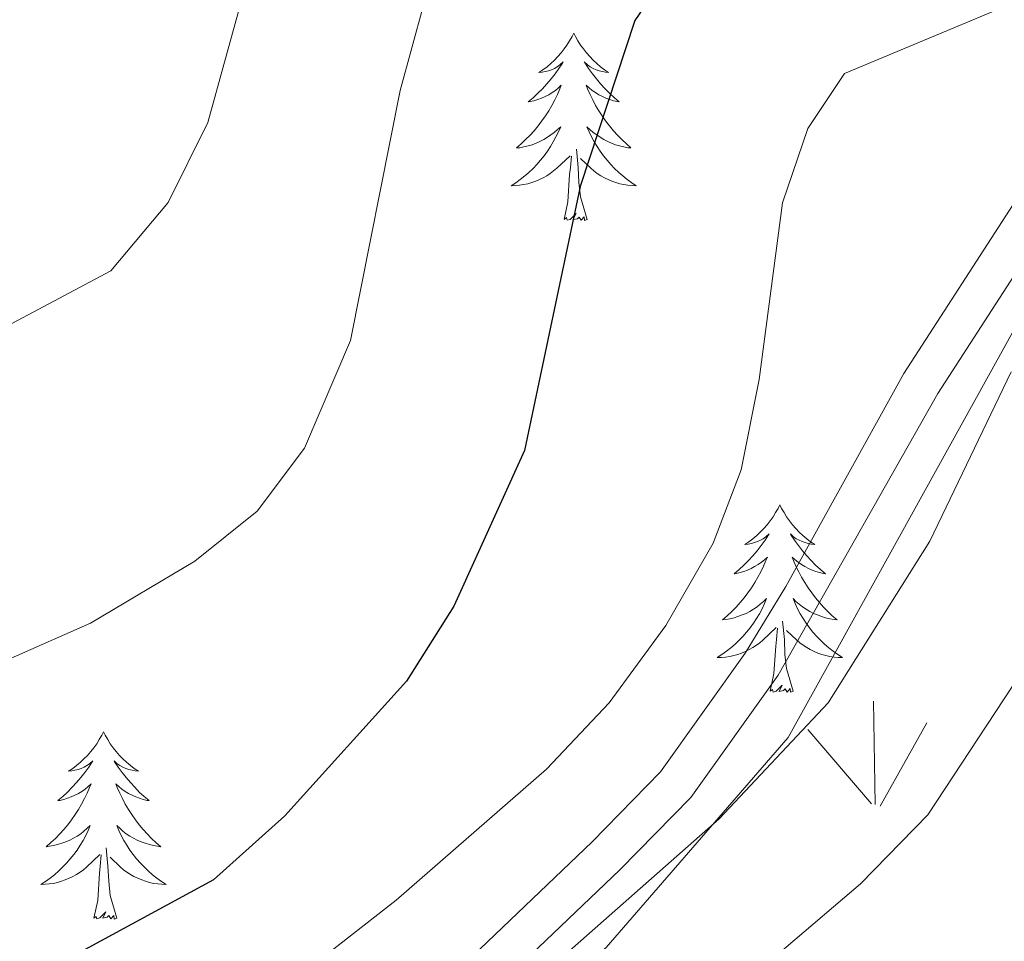
# Model space of a CAD drawing. Units: metres. Extents: x 641023 to 645538, y 718113 to 721175.
# Drawn here: x 642567 to 642629, y 720580 to 720638 of the extents above; entities that cross this region are included whole.
import ezdxf

# ---------------------------------------------------------------- set-up
doc = ezdxf.new("R2010")
doc.units = ezdxf.units.M
doc.header["$MEASUREMENT"] = 0
doc.linetypes.add('DGN Style 3', pattern=[69.34946223853211, 49.53533017038008, -19.81413206815203])
for name, color, linetype, lineweight in [('Carátula', 7, 'Continuous', 5), ('Elementos auxiliares', 7, 'Continuous', 5), ('Entidades rústicas y varios', 7, 'Continuous', 5), ('Level 58', 7, 'Continuous', 5), ('Relieve y altimetría', 7, 'Continuous', 5), ('Viales y ferrocarril', 7, 'Continuous', 5)]:
    doc.layers.add(name, color=color, linetype=linetype, lineweight=lineweight)

msp = doc.modelspace()

# ---------------------------------------------------------------- linework, layer by layer
at = {"layer": 'Carátula', "color": 7, "linetype": 'Continuous', "lineweight": 5}
msp.add_3dface([(641084.03, 718113.19), (645538.0800000001, 718205.46), (645476.56, 721174.8400000001), (641022.52, 721082.5700000001)], dxfattribs=at)
at = {"layer": 'Elementos auxiliares', "color": 250, "linetype": 'Continuous', "lineweight": 5}
msp.add_3dface([(641951.31, 718525.04), (641903.99, 720838.46), (645321, 720909.27), (645369.46, 718595.8500000001)], dxfattribs=at)
at = {"layer": 'Entidades rústicas y varios', "color": 92, "linetype": 'Continuous', "lineweight": 5, "flags": 128}
for points in [[(642602.06, 720637.3400000001), (642601.95, 720637.1200000001), (642601.8, 720636.8500000001), (642601.6300000001, 720636.5800000001), (642601.45, 720636.3300000001), (642601.25, 720636.0800000001), (642601.04, 720635.8400000001), (642600.8300000001, 720635.6100000001), (642600.6000000001, 720635.3999999999), (642600.3600000001, 720635.19), (642600.1000000001, 720635), (642599.8400000001, 720634.8300000001), (642600.04, 720634.8500000001), (642600.25, 720634.8900000001), (642600.45, 720634.94), (642600.6399999999, 720635.01), (642600.8300000001, 720635.0900000001), (642601.01, 720635.19), (642601.1799999999, 720635.31), (642601.3899999999, 720635.5), (642601.3500000001, 720635.4299999999), (642601.1200000001, 720635.0900000001), (642600.8800000001, 720634.75), (642600.6200000001, 720634.4299999999), (642600.3500000001, 720634.1100000001), (642600.0700000001, 720633.8), (642599.78, 720633.51), (642599.48, 720633.23), (642599.1599999999, 720632.96), (642599.29, 720632.98), (642599.53, 720633.04), (642599.78, 720633.1100000001), (642600.01, 720633.2), (642600.24, 720633.3), (642600.47, 720633.4199999999), (642600.6799999999, 720633.55), (642600.8899999999, 720633.69), (642601.0900000001, 720633.8500000001), (642601.27, 720634.02), (642601.1799999999, 720633.8), (642601.03, 720633.44), (642600.8600000001, 720633.0900000001), (642600.6699999999, 720632.74), (642600.47, 720632.3999999999), (642600.26, 720632.0700000001), (642600.03, 720631.75), (642599.8, 720631.4299999999), (642599.54, 720631.1300000001), (642599.28, 720630.8400000001), (642599, 720630.56), (642598.72, 720630.29), (642598.4199999999, 720630.03), (642598.6200000001, 720630.05), (642598.8800000001, 720630.1000000001), (642599.1499999999, 720630.1599999999), (642599.4099999999, 720630.24), (642599.6599999999, 720630.3400000001), (642599.9099999999, 720630.45), (642600.1499999999, 720630.5700000001), (642600.3800000001, 720630.71), (642600.6100000001, 720630.8600000001), (642600.8200000001, 720631.02), (642601.03, 720631.2), (642601.23, 720631.3800000001), (642601.0800000001, 720631.06), (642600.9299999999, 720630.74), (642600.76, 720630.4199999999), (642600.5800000001, 720630.1200000001), (642600.3800000001, 720629.8200000001), (642600.1699999999, 720629.53), (642599.95, 720629.25), (642599.71, 720628.99), (642599.47, 720628.73), (642599.21, 720628.48), (642598.94, 720628.25), (642598.6599999999, 720628.03), (642598.3700000001, 720627.8200000001), (642598.0800000001, 720627.6300000001), (642598.3500000001, 720627.6400000001), (642598.6100000001, 720627.6599999999), (642598.8700000001, 720627.7), (642599.1300000001, 720627.76), (642599.3899999999, 720627.8300000001), (642599.6399999999, 720627.9199999999), (642599.8800000001, 720628.02), (642600.1200000001, 720628.1400000001), (642600.3500000001, 720628.27), (642600.5700000001, 720628.4099999999), (642600.78, 720628.5700000001), (642600.99, 720628.74), (642601.8300000001, 720629.54)], [(642602.06, 720637.3400000001), (642602.1699999999, 720637.1200000001), (642602.3300000001, 720636.8500000001), (642602.5, 720636.5800000001), (642602.6799999999, 720636.3300000001), (642602.8700000001, 720636.0800000001), (642603.0800000001, 720635.8400000001), (642603.3, 720635.6100000001), (642603.53, 720635.3999999999), (642603.77, 720635.19), (642604.02, 720635), (642604.28, 720634.8300000001), (642604.0800000001, 720634.8500000001), (642603.8800000001, 720634.8900000001), (642603.6799999999, 720634.94), (642603.48, 720635.01), (642603.29, 720635.0900000001), (642603.1100000001, 720635.19), (642602.94, 720635.31), (642602.73, 720635.5), (642602.78, 720635.4299999999), (642603, 720635.0900000001), (642603.25, 720634.75), (642603.5, 720634.4299999999), (642603.77, 720634.1100000001), (642604.05, 720633.8), (642604.3400000001, 720633.51), (642604.6499999999, 720633.23), (642604.96, 720632.96), (642604.8400000001, 720632.98), (642604.5900000001, 720633.04), (642604.3500000001, 720633.1100000001), (642604.1100000001, 720633.2), (642603.8800000001, 720633.3), (642603.6599999999, 720633.4199999999), (642603.44, 720633.55), (642603.24, 720633.69), (642603.04, 720633.8500000001), (642602.8500000001, 720634.02), (642602.94, 720633.8), (642603.1000000001, 720633.44), (642603.27, 720633.0900000001), (642603.45, 720632.74), (642603.6499999999, 720632.3999999999), (642603.8600000001, 720632.0700000001), (642604.0900000001, 720631.75), (642604.3300000001, 720631.4299999999), (642604.5800000001, 720631.1300000001), (642604.8400000001, 720630.8400000001), (642605.1200000001, 720630.56), (642605.4099999999, 720630.29), (642605.7, 720630.03), (642605.51, 720630.05), (642605.24, 720630.1000000001), (642604.98, 720630.1599999999), (642604.72, 720630.24), (642604.46, 720630.3400000001), (642604.22, 720630.45), (642603.97, 720630.5700000001), (642603.74, 720630.71), (642603.52, 720630.8600000001), (642603.3, 720631.02), (642603.0900000001, 720631.2), (642602.8999999999, 720631.3800000001), (642603.04, 720631.06), (642603.19, 720630.74), (642603.3600000001, 720630.4199999999), (642603.55, 720630.1200000001), (642603.74, 720629.8200000001), (642603.95, 720629.53), (642604.1799999999, 720629.25), (642604.4099999999, 720628.99), (642604.6599999999, 720628.73), (642604.9199999999, 720628.48), (642605.1799999999, 720628.25), (642605.46, 720628.03), (642605.75, 720627.8200000001), (642606.04, 720627.6300000001), (642605.78, 720627.6400000001), (642605.51, 720627.6599999999), (642605.25, 720627.7), (642604.99, 720627.76), (642604.74, 720627.8300000001), (642604.49, 720627.9199999999), (642604.24, 720628.02), (642604.01, 720628.1400000001), (642603.78, 720628.27), (642603.55, 720628.4099999999), (642603.3400000001, 720628.5700000001), (642603.1399999999, 720628.74), (642602.48, 720629.3600000001)], [(642601.44, 720625.49), (642601.69, 720626.6100000001), (642601.8, 720628.3500000001), (642601.8500000001, 720628.78), (642601.9099999999, 720629.51)], [(642602.9099999999, 720625.49), (642602.48, 720626.9299999999), (642602.3899999999, 720627.8300000001), (642602.3500000001, 720628.78), (642602.24, 720629.95)], [(642602.9099999999, 720625.49), (642602.74, 720625.4199999999), (642602.72, 720625.6599999999), (642602.53, 720625.44), (642602.4099999999, 720625.6400000001), (642602.29, 720625.53), (642602.02, 720625.48), (642602.21, 720625.8700000001), (642601.8300000001, 720625.49), (642601.6399999999, 720625.44), (642601.6000000001, 720625.6000000001), (642601.44, 720625.49)], [(642615.1699999999, 720607.3300000001), (642615.06, 720607.1100000001), (642614.8999999999, 720606.8400000001), (642614.74, 720606.5700000001), (642614.55, 720606.31), (642614.3600000001, 720606.0700000001), (642614.1499999999, 720605.8300000001), (642613.9299999999, 720605.6000000001), (642613.7, 720605.3900000001), (642613.46, 720605.1799999999), (642613.21, 720604.99), (642612.95, 720604.81), (642613.1499999999, 720604.8400000001), (642613.3600000001, 720604.8700000001), (642613.55, 720604.9299999999), (642613.75, 720605), (642613.94, 720605.0800000001), (642614.1200000001, 720605.1799999999), (642614.29, 720605.29), (642614.5, 720605.49), (642614.46, 720605.4199999999), (642614.23, 720605.0800000001), (642613.98, 720604.74), (642613.73, 720604.4099999999), (642613.46, 720604.1000000001), (642613.1799999999, 720603.79), (642612.8899999999, 720603.5), (642612.5800000001, 720603.22), (642612.27, 720602.95), (642612.3999999999, 720602.97), (642612.6399999999, 720603.03), (642612.8800000001, 720603.1000000001), (642613.1200000001, 720603.19), (642613.3500000001, 720603.29), (642613.5700000001, 720603.4099999999), (642613.79, 720603.54), (642614, 720603.6799999999), (642614.19, 720603.8400000001), (642614.3800000001, 720604.01), (642614.29, 720603.79), (642614.1399999999, 720603.4299999999), (642613.97, 720603.0700000001), (642613.78, 720602.73), (642613.5800000001, 720602.3900000001), (642613.3700000001, 720602.06), (642613.1399999999, 720601.73), (642612.8999999999, 720601.4199999999), (642612.6499999999, 720601.1200000001), (642612.3899999999, 720600.8300000001), (642612.1100000001, 720600.55), (642611.8300000001, 720600.28), (642611.53, 720600.02), (642611.72, 720600.04), (642611.99, 720600.0900000001), (642612.26, 720600.1499999999), (642612.51, 720600.23), (642612.77, 720600.3300000001), (642613.02, 720600.4299999999), (642613.26, 720600.56), (642613.49, 720600.69), (642613.72, 720600.8500000001), (642613.9299999999, 720601.01), (642614.1399999999, 720601.19), (642614.3300000001, 720601.3700000001), (642614.19, 720601.05), (642614.04, 720600.73), (642613.8700000001, 720600.4099999999), (642613.69, 720600.1100000001), (642613.49, 720599.81), (642613.28, 720599.52), (642613.06, 720599.24), (642612.8200000001, 720598.97), (642612.5800000001, 720598.72), (642612.3200000001, 720598.47), (642612.05, 720598.24), (642611.77, 720598.02), (642611.48, 720597.81), (642611.19, 720597.6200000001), (642611.46, 720597.6300000001), (642611.72, 720597.6499999999), (642611.98, 720597.69), (642612.24, 720597.75), (642612.49, 720597.8200000001), (642612.74, 720597.9099999999), (642612.99, 720598.01), (642613.23, 720598.1300000001), (642613.46, 720598.26), (642613.6799999999, 720598.3999999999), (642613.8899999999, 720598.56), (642614.0900000001, 720598.73), (642614.94, 720599.53)], [(642615.1699999999, 720607.3300000001), (642615.28, 720607.1100000001), (642615.44, 720606.8400000001), (642615.6000000001, 720606.5700000001), (642615.79, 720606.31), (642615.98, 720606.0700000001), (642616.19, 720605.8300000001), (642616.4099999999, 720605.6000000001), (642616.6399999999, 720605.3900000001), (642616.8800000001, 720605.1799999999), (642617.1300000001, 720604.99), (642617.3899999999, 720604.81), (642617.19, 720604.8400000001), (642616.98, 720604.8700000001), (642616.79, 720604.9299999999), (642616.5900000001, 720605), (642616.3999999999, 720605.0800000001), (642616.22, 720605.1799999999), (642616.05, 720605.29), (642615.8400000001, 720605.49), (642615.8800000001, 720605.4199999999), (642616.1100000001, 720605.0800000001), (642616.3600000001, 720604.74), (642616.6100000001, 720604.4099999999), (642616.8800000001, 720604.1000000001), (642617.1599999999, 720603.79), (642617.45, 720603.5), (642617.76, 720603.22), (642618.0700000001, 720602.95), (642617.94, 720602.97), (642617.7, 720603.03), (642617.46, 720603.1000000001), (642617.22, 720603.19), (642616.99, 720603.29), (642616.77, 720603.4099999999), (642616.55, 720603.54), (642616.3400000001, 720603.6799999999), (642616.1499999999, 720603.8400000001), (642615.96, 720604.01), (642616.05, 720603.79), (642616.2, 720603.4299999999), (642616.3700000001, 720603.0700000001), (642616.56, 720602.73), (642616.76, 720602.3900000001), (642616.97, 720602.06), (642617.2, 720601.73), (642617.44, 720601.4199999999), (642617.69, 720601.1200000001), (642617.95, 720600.8300000001), (642618.23, 720600.55), (642618.51, 720600.28), (642618.81, 720600.02), (642618.6200000001, 720600.04), (642618.3500000001, 720600.0900000001), (642618.0800000001, 720600.1499999999), (642617.8300000001, 720600.23), (642617.5700000001, 720600.3300000001), (642617.3200000001, 720600.4299999999), (642617.0800000001, 720600.56), (642616.8500000001, 720600.69), (642616.6200000001, 720600.8500000001), (642616.4099999999, 720601.01), (642616.2, 720601.19), (642616.01, 720601.3700000001), (642616.1499999999, 720601.05), (642616.3, 720600.73), (642616.47, 720600.4099999999), (642616.6499999999, 720600.1100000001), (642616.8500000001, 720599.81), (642617.06, 720599.52), (642617.28, 720599.24), (642617.52, 720598.97), (642617.76, 720598.72), (642618.02, 720598.47), (642618.29, 720598.24), (642618.5700000001, 720598.02), (642618.8600000001, 720597.81), (642619.1499999999, 720597.6200000001), (642618.8800000001, 720597.6300000001), (642618.6200000001, 720597.6499999999), (642618.3600000001, 720597.69), (642618.1000000001, 720597.75), (642617.8500000001, 720597.8200000001), (642617.6000000001, 720597.9099999999), (642617.3500000001, 720598.01), (642617.1100000001, 720598.1300000001), (642616.8800000001, 720598.26), (642616.6599999999, 720598.3999999999), (642616.45, 720598.56), (642616.25, 720598.73), (642615.5900000001, 720599.3500000001)], [(642614.55, 720595.48), (642614.8, 720596.6000000001), (642614.9099999999, 720598.3400000001), (642614.96, 720598.77), (642615.02, 720599.5)], [(642616.02, 720595.48), (642615.5900000001, 720596.9199999999), (642615.5, 720597.8200000001), (642615.46, 720598.77), (642615.3500000001, 720599.94)], [(642616.02, 720595.48), (642615.8500000001, 720595.4099999999), (642615.8300000001, 720595.6499999999), (642615.6399999999, 720595.4299999999), (642615.52, 720595.6300000001), (642615.3999999999, 720595.52), (642615.1300000001, 720595.47), (642615.3200000001, 720595.8600000001), (642614.94, 720595.48), (642614.75, 720595.4299999999), (642614.71, 720595.5900000001), (642614.55, 720595.48)], [(642572.1399999999, 720592.8999999999), (642572.03, 720592.69), (642571.8700000001, 720592.4099999999), (642571.71, 720592.1400000001), (642571.52, 720591.8900000001), (642571.3300000001, 720591.6400000001), (642571.1200000001, 720591.3999999999), (642570.8999999999, 720591.1699999999), (642570.6699999999, 720590.96), (642570.4299999999, 720590.76), (642570.1799999999, 720590.5700000001), (642569.9199999999, 720590.3900000001), (642570.1200000001, 720590.4099999999), (642570.3200000001, 720590.45), (642570.52, 720590.5), (642570.72, 720590.5700000001), (642570.9099999999, 720590.6599999999), (642571.0900000001, 720590.76), (642571.26, 720590.8700000001), (642571.47, 720591.06), (642571.4299999999, 720590.99), (642571.2, 720590.6499999999), (642570.95, 720590.31), (642570.7, 720589.99), (642570.4299999999, 720589.6699999999), (642570.1499999999, 720589.3700000001), (642569.8600000001, 720589.0700000001), (642569.56, 720588.79), (642569.24, 720588.52), (642569.3700000001, 720588.54), (642569.6100000001, 720588.6000000001), (642569.8500000001, 720588.6699999999), (642570.0900000001, 720588.76), (642570.3200000001, 720588.8600000001), (642570.54, 720588.98), (642570.76, 720589.1100000001), (642570.97, 720589.26), (642571.1599999999, 720589.4099999999), (642571.3500000001, 720589.5800000001), (642571.26, 720589.3600000001), (642571.1100000001, 720589), (642570.94, 720588.6499999999), (642570.75, 720588.3), (642570.55, 720587.96), (642570.3400000001, 720587.6300000001), (642570.1100000001, 720587.31), (642569.8700000001, 720586.99), (642569.6200000001, 720586.69), (642569.3600000001, 720586.3999999999), (642569.0800000001, 720586.1200000001), (642568.8, 720585.8500000001), (642568.5, 720585.5900000001), (642568.7, 720585.6200000001), (642568.96, 720585.6599999999), (642569.22, 720585.73), (642569.48, 720585.81), (642569.74, 720585.8999999999), (642569.99, 720586.01), (642570.23, 720586.1300000001), (642570.46, 720586.27), (642570.69, 720586.4199999999), (642570.8999999999, 720586.5800000001), (642571.1100000001, 720586.76), (642571.3, 720586.95), (642571.1599999999, 720586.6200000001), (642571.01, 720586.3), (642570.8400000001, 720585.98), (642570.6599999999, 720585.6799999999), (642570.46, 720585.3800000001), (642570.25, 720585.0900000001), (642570.03, 720584.8200000001), (642569.79, 720584.55), (642569.54, 720584.29), (642569.29, 720584.05), (642569.02, 720583.81), (642568.74, 720583.5900000001), (642568.45, 720583.3800000001), (642568.1599999999, 720583.19), (642568.4199999999, 720583.2), (642568.69, 720583.22), (642568.95, 720583.26), (642569.21, 720583.3200000001), (642569.46, 720583.3900000001), (642569.71, 720583.48), (642569.96, 720583.5800000001), (642570.2, 720583.7), (642570.4299999999, 720583.8300000001), (642570.6499999999, 720583.97), (642570.8600000001, 720584.1300000001), (642571.06, 720584.3), (642571.9099999999, 720585.1000000001)], [(642572.1399999999, 720592.8999999999), (642572.25, 720592.69), (642572.4099999999, 720592.4099999999), (642572.5700000001, 720592.1400000001), (642572.76, 720591.8900000001), (642572.95, 720591.6400000001), (642573.1599999999, 720591.3999999999), (642573.3800000001, 720591.1699999999), (642573.6100000001, 720590.96), (642573.8500000001, 720590.76), (642574.1000000001, 720590.5700000001), (642574.3600000001, 720590.3900000001), (642574.1599999999, 720590.4099999999), (642573.96, 720590.45), (642573.76, 720590.5), (642573.56, 720590.5700000001), (642573.3700000001, 720590.6599999999), (642573.19, 720590.76), (642573.02, 720590.8700000001), (642572.81, 720591.06), (642572.8500000001, 720590.99), (642573.0800000001, 720590.6499999999), (642573.3300000001, 720590.31), (642573.5800000001, 720589.99), (642573.8500000001, 720589.6699999999), (642574.1300000001, 720589.3700000001), (642574.4199999999, 720589.0700000001), (642574.72, 720588.79), (642575.04, 720588.52), (642574.9099999999, 720588.54), (642574.6699999999, 720588.6000000001), (642574.4299999999, 720588.6699999999), (642574.19, 720588.76), (642573.96, 720588.8600000001), (642573.74, 720588.98), (642573.52, 720589.1100000001), (642573.31, 720589.26), (642573.1200000001, 720589.4099999999), (642572.9299999999, 720589.5800000001), (642573.02, 720589.3600000001), (642573.1699999999, 720589), (642573.3400000001, 720588.6499999999), (642573.53, 720588.3), (642573.73, 720587.96), (642573.94, 720587.6300000001), (642574.1699999999, 720587.31), (642574.4099999999, 720586.99), (642574.6599999999, 720586.69), (642574.9199999999, 720586.3999999999), (642575.2, 720586.1200000001), (642575.48, 720585.8500000001), (642575.78, 720585.5900000001), (642575.5800000001, 720585.6200000001), (642575.3200000001, 720585.6599999999), (642575.06, 720585.73), (642574.8, 720585.81), (642574.54, 720585.8999999999), (642574.29, 720586.01), (642574.05, 720586.1300000001), (642573.8200000001, 720586.27), (642573.5900000001, 720586.4199999999), (642573.3800000001, 720586.5800000001), (642573.1699999999, 720586.76), (642572.98, 720586.95), (642573.1200000001, 720586.6200000001), (642573.27, 720586.3), (642573.44, 720585.98), (642573.6200000001, 720585.6799999999), (642573.8200000001, 720585.3800000001), (642574.03, 720585.0900000001), (642574.25, 720584.8200000001), (642574.49, 720584.55), (642574.74, 720584.29), (642574.99, 720584.05), (642575.26, 720583.81), (642575.54, 720583.5900000001), (642575.8300000001, 720583.3800000001), (642576.1200000001, 720583.19), (642575.8600000001, 720583.2), (642575.5900000001, 720583.22), (642575.3300000001, 720583.26), (642575.0700000001, 720583.3200000001), (642574.8200000001, 720583.3900000001), (642574.5700000001, 720583.48), (642574.3200000001, 720583.5800000001), (642574.0800000001, 720583.7), (642573.8500000001, 720583.8300000001), (642573.6300000001, 720583.97), (642573.4199999999, 720584.1300000001), (642573.22, 720584.3), (642572.56, 720584.9199999999)], [(642571.52, 720581.05), (642571.77, 720582.1699999999), (642571.8800000001, 720583.9099999999), (642571.9299999999, 720584.3500000001), (642571.99, 720585.0700000001)], [(642572.99, 720581.05), (642572.56, 720582.49), (642572.47, 720583.3999999999), (642572.4199999999, 720584.3500000001), (642572.3200000001, 720585.51)], [(642572.99, 720581.05), (642572.8200000001, 720580.99), (642572.8, 720581.22), (642572.6100000001, 720581), (642572.49, 720581.21), (642572.3700000001, 720581.1000000001), (642572.1000000001, 720581.04), (642572.29, 720581.44), (642571.9099999999, 720581.06), (642571.72, 720581), (642571.6799999999, 720581.1599999999), (642571.52, 720581.05)]]:
    msp.add_lwpolyline(points, dxfattribs=at)
at = {"layer": 'Entidades rústicas y varios', "color": 92, "linetype": 'DGN Style 3', "lineweight": 5}
msp.add_polyline3d([(642638.3999999999, 720568.54, 501.68), (642625.6799999999, 720555.1200000001, 501.22), (642617.8200000001, 720544.0900000001, 501.04), (642608.8300000001, 720534.6000000001, 500.76), (642600.6399999999, 720531.21, 499.55), (642595.04, 720533.28, 498.9), (642584.52, 720556.3, 486.37), (642586.3400000001, 720563.45, 485.81), (642591.6599999999, 720570.0700000001, 485.81), (642611.31, 720587.3700000001, 485.81), (642618.24, 720594.75, 485.81), (642624.71, 720605.03, 485.81), (642629.8999999999, 720615.8, 485.9)], dxfattribs=at)
at = {"layer": 'Level 58', "color": 92, "linetype": 'Continuous', "lineweight": 5}
for p, q in [((642621.23, 720588.28), (642621.1399999999, 720594.8500000001)), ((642621.55, 720588.1799999999), (642624.52, 720593.47)), ((642621.01, 720588.31), (642616.96, 720593.04))]:
    msp.add_line(p, q, dxfattribs=at)
at = {"layer": 'Relieve y altimetría', "color": 30, "linetype": 'Continuous', "lineweight": 5, "flags": 128}
for points, elevation in [([(642636.55, 720680.1100000001), (642609.6000000001, 720671.74), (642603.49, 720669.5700000001), (642598.19, 720667.1100000001), (642593.49, 720663.3999999999), (642589.44, 720658.81), (642585.77, 720653.6000000001), (642583.3200000001, 720648.1000000001), (642578.78, 720631.6599999999), (642576.26, 720626.5700000001), (642572.6100000001, 720622.21), (642561.7, 720616.4299999999), (642551.5900000001, 720613.96), (642529.71, 720610.27), (642513.72, 720605.6599999999), (642501.52, 720603.21), (642475.99, 720600.05), (642464.78, 720597.1200000001)], 465), ([(642632.3, 720667.22), (642620.3, 720663.97), (642610.7, 720660.3400000001), (642605.53, 720657.77), (642601.45, 720654.8900000001), (642597.0900000001, 720649.03), (642594.8, 720644.5800000001), (642592.51, 720639.1200000001), (642591.02, 720633.69), (642587.8500000001, 720617.78), (642584.9199999999, 720610.9299999999), (642581.9199999999, 720606.9299999999), (642577.96, 720603.75), (642571.31, 720599.81), (642565.8899999999, 720597.4199999999), (642560.49, 720595.8600000001), (642555.49, 720595.4299999999), (642543.4199999999, 720595.1200000001), (642526.6699999999, 720593.8700000001)], 470), ([(642636.1499999999, 720641.8200000001), (642619.29, 720634.77), (642616.96, 720631.28), (642615.3400000001, 720626.55), (642613.8600000001, 720615.3), (642612.72, 720609.5700000001), (642610.94, 720604.8999999999), (642607.9199999999, 720599.6599999999)], 480), ([(642632.27, 720622.4299999999), (642615.7, 720592.54), (642604.1200000001, 720579.1799999999), (642594.54, 720571.04), (642590.1399999999, 720566.8200000001), (642586.76, 720562.46)], 485), ([(642607.9199999999, 720599.6599999999), (642604.31, 720594.75), (642600.3200000001, 720590.52), (642590.76, 720582.2), (642585.8200000001, 720578.3400000001), (642582.49, 720574.21), (642580.1200000001, 720569.19), (642576.95, 720565.3200000001), (642573.48, 720564.0800000001), (642557.2, 720565.8600000001), (642539.0700000001, 720565.46), (642534.0800000001, 720565.77), (642526.8600000001, 720567.21), (642511.3800000001, 720572.1000000001), (642505.31, 720573.46), (642500.24, 720574.01), (642489.55, 720573.4299999999), (642483.6200000001, 720572.5700000001), (642476.1200000001, 720570.46), (642466.05, 720568.23)], 480), ([(642631.56, 720598.22), (642624.5900000001, 720587.6100000001), (642620.31, 720583.23), (642610.8500000001, 720575.1799999999), (642601.81, 720566.3900000001), (642598.4299999999, 720562.71), (642595.1100000001, 720557.1000000001), (642592.02, 720550.5), (642588.6000000001, 720545.81), (642586.25, 720541.49), (642585.74, 720540.94)], 490)]:
    msp.add_lwpolyline(points, dxfattribs=dict(at, elevation=elevation))
at = {"layer": 'Relieve y altimetría', "color": 30, "linetype": 'Continuous', "lineweight": 25, "elevation": 475, "flags": 128}
msp.add_lwpolyline([(642632.47, 720652.69), (642622.74, 720648.1400000001), (642616.4099999999, 720646.1400000001), (642611.48, 720643.5), (642607.52, 720640.44), (642605.95, 720638.1400000001), (642602.47, 720627.5800000001), (642598.9299999999, 720610.78), (642594.4199999999, 720600.8999999999), (642591.4099999999, 720596.1100000001), (642583.6799999999, 720587.55), (642579.1499999999, 720583.48), (642568.24, 720577.5700000001)], dxfattribs=at)
at = {"layer": 'Viales y ferrocarril', "color": 250, "linetype": 'DGN Style 3', "lineweight": 5}
msp.add_polyline3d([(642630.25, 720626.79, 484.36), (642623.06, 720615.69, 483.66), (642615.56, 720602.1400000001, 483.21), (642612.97, 720597.8999999999, 483.15), (642607.5800000001, 720590.3500000001, 483.15), (642603.23, 720585.8999999999, 482.87), (642589.54, 720572.8500000001, 482.73), (642581.6100000001, 720564.3400000001, 482.41), (642578.56, 720561.8400000001, 482.32), (642575.4199999999, 720560.8999999999, 482.32), (642571.45, 720560.55, 482.41), (642565.1399999999, 720560.6400000001, 482.6), (642539.8, 720558.6200000001, 484.03), (642526.21, 720556.96, 485.51), (642515.6200000001, 720556.78, 486.96), (642508.6000000001, 720556.71, 487.56), (642496.24, 720555.9099999999, 488.37), (642486.72, 720554.45, 489.14), (642478.5, 720552.77, 489.56), (642470.96, 720550.46, 490.07), (642462.6599999999, 720547.22, 490.76)], dxfattribs=at)
at = {"layer": 'Viales y ferrocarril', "color": 250, "linetype": 'Continuous', "lineweight": 5}
msp.add_polyline3d([(642632.1399999999, 720625.1000000001, 484.36), (642625.23, 720614.4199999999, 483.66), (642615.0700000001, 720596.51, 483.15), (642609.51, 720588.73, 483.15), (642605, 720584.1100000001, 482.87), (642591.3300000001, 720571.0800000001, 482.73), (642583.3400000001, 720562.5, 482.41), (642579.76, 720559.5700000001, 482.32), (642575.8999999999, 720558.4199999999, 482.32), (642571.54, 720558.03, 482.41), (642565.22, 720558.1200000001, 482.6), (642540.05, 720556.1200000001, 484.03), (642526.3800000001, 720554.45, 485.51), (642515.6499999999, 720554.26, 486.96), (642508.69, 720554.2, 487.56), (642496.51, 720553.4099999999, 488.37), (642487.1599999999, 720551.97, 489.14), (642479.1200000001, 720550.3300000001, 489.56), (642471.79, 720548.0800000001, 490.07), (642463.6399999999, 720544.8999999999, 490.76)], dxfattribs=at)

# ---------------------------------------------------------------- meshes
at = {"layer": 'Viales y ferrocarril', "color": 20, "linetype": 'Continuous', "lineweight": 5}
mesh = msp.add_polyface(dxfattribs=at)
corners = [(641912.79, 720407.7399999998, 419.6800000000104), (641912.6000000003, 720416.9700000004, 419.6600000000707), (641966.1699999999, 720459.8600000006, 421.1900000000929), (642051.1000000003, 720527.7200000002, 425.2800000000498), (642074.1799999999, 720545.7400000002, 426.7600000000185), (642099.6300000004, 720564.3900000004, 428.2900000000867), (642113.3899999999, 720573.6200000001, 429.1700000000004), (642126.6100000001, 720581.7900000003, 429.8700000000502), (642140.7800000003, 720590.1100000003, 430.7100000000601), (642156.3899999999, 720598.6700000002, 431.5900000000387), (642185.6499999999, 720613.19, 433.3999999999942), (642202.1100000001, 720620.8000000003, 434.2300000000179), (642227.6499999997, 720631.6400000001, 435.5300000000036), (642237.6000000001, 720635.3500000001, 436.1800000000178), (642259.7800000003, 720642.3999999999, 437.3900000000314), (642280.99, 720648.0100000002, 438.6000000000529), (642293.24, 720650.8300000001, 439.2499999999965), (642336.8, 720659.4800000002, 441.1000000000434), (642428.8200000001, 720674.5800000001, 445.2300000000133), (642465.4300000002, 720681.4000000001, 447.0900000000439), (642512.73, 720691.4700000002, 449.6000000000628), (642562.3100000003, 720703.77, 452.4300000000334), (642657.3300000001, 720728.7800000003, 458.3700000000476), (642707.8500000001, 720743.3500000003, 461.4800000000376), (642752.9100000001, 720757.8999999999, 464.4500000000135), (642777.9100000001, 720766.56, 466.0300000000004), (642795.2400000002, 720772.76, 467.4200000000115), (642802.4199999999, 720775.3200000003, 468.0000000000742), (642806.3400000001, 720776.7200000002, 468.3300000000394), (642851.8999999999, 720792.9200000002, 472.2000000000168), (642857.76, 720795.0000000002, 472.7000000000405), (642880.79, 720802.7700000005, 474.8900000000664), (642904.77, 720810.2900000005, 477.1700000000894), (642931.6500000001, 720818.1200000003, 479.7200000000188), (642957.69, 720825.1400000001, 482.1799999999873), (642976.6700000002, 720829.7900000003, 483.9400000000615), (642998.28, 720834.6200000006, 485.9900000000835), (643016.79, 720838.3700000003, 487.660000000052), (643046.8700000001, 720843.9100000001, 490.4000000000517), (643074.49, 720848.31, 492.8099999999939), (643099.3, 720851.6200000003, 494.940000000038), (643111.6700000002, 720853.0000000002, 496.3800000000625), (643146.3899999999, 720856.0700000001, 499.4000000000134), (643156.8600000003, 720856.7600000005, 500.5100000000772), (643202.7000000002, 720858.7600000002, 504.5100000000217), (643218.6499999999, 720858.9900000005, 505.940000000104), (643247.6800000002, 720858.75, 508.4500000000081), (643277.7000000002, 720857.8300000001, 511.0999999999967), (643303.6600000001, 720856.5300000003, 513.4600000000203), (643330.46, 720854.4300000002, 515.8300000000421), (643340.0500000003, 720853.49, 516.7500000000011), (643346.8800000001, 720852.8100000005, 517.4100000000911), (643474.2000000002, 720837.48, 528.6900000000063), (643504.4300000002, 720834.46, 531.519999999996), (643527.9900000002, 720832.5400000003, 533.7100000000512), (643542.0300000003, 720831.3900000006, 535.0100000000745), (643588.0300000003, 720828.8700000006, 538.9000000000545), (643608.8500000003, 720828.8900000004, 540.3400000000163), (643628.03, 720829.8600000003, 541.8200000000066), (643640.4200000002, 720830.1400000004, 542.610000000043), (643686.44, 720829.8500000003, 545.4000000000734), (643740.6499999999, 720830.6000000003, 547.5300000000148), (643779.8500000003, 720831.3100000003, 548.6000000000511), (643807.3300000001, 720831.6600000001, 549.0200000000139), (643850.4600000002, 720832.0700000003, 549.0200000000347), (643909.4800000002, 720832.5700000001, 548.140000000025), (643960.6900000002, 720832.8900000004, 546.4100000000545), (643995.6000000001, 720832.9600000002, 544.7500000000384), (644050.47, 720833.1200000001, 541.0800000000041), (644084.8700000003, 720833.56, 538.5300000000229), (644112.31, 720834.3600000003, 536.1600000000693), (644160.01, 720836.8700000003, 531.9400000000322), (644196.1400000004, 720839.6700000002, 528.880000000041), (644201.5800000001, 720840.0900000003, 528.4100000000522), (644217.4300000002, 720841.55, 527.110000000031), (644254.9100000001, 720845.8500000003, 524.0000000000186), (644343.3, 720857.31, 517.8300000000285), (644378.9900000002, 720860.3700000001, 515.5100000000377), (644416.79, 720862.0000000002, 513.230000000076), (644442.2999999998, 720863.5600000003, 511.9600000000684), (644447.2, 720863.8200000001, 511.6700000000075), (644480.05, 720865.5900000003, 509.750000000038), (644509.69, 720866.2500000002, 508.2200000000564), (644545.99, 720866.1699999999, 506.5899999999984), (644562.49, 720865.8200000003, 505.9400000000632), (644607.2, 720863.7600000002, 504.1300000000587), (644634.53, 720861.6699999999, 503.3500000000246), (644672.56, 720857.6600000001, 502.0900000000752), (644705.24, 720853.31, 501.1000000000064), (644718.6700000002, 720851.5200000003, 500.7000000000527), (644749.73, 720846.6100000006, 499.8200000000811), (644783.1499999999, 720840.6900000004, 499.2100000000947), (644785.77, 720840.19, 499.130000000021), (644887.19, 720820.9500000002, 496.2000000000253), (644948.0400000003, 720810.6000000003, 494.1100000000565), (644985.02, 720805.04, 492.6700000000118), (645108.5300000003, 720787.1000000003, 487.1500000000355), (645159.8800000001, 720779.6400000004, 485.6100000000274), (645174.23, 720777.8400000003, 485.2900000000606), (645190.03, 720776.4700000002, 484.8300000000413), (645204.1200000001, 720775.7300000002, 484.6400000000384), (645222.95, 720775.2200000002, 484.0100000000547), (645245.55, 720775.3700000003, 483.2300000000262), (645323.78, 720776.3, 480.310000000014), (645323.9299999999, 720769.1900000002, 480.1300000000046), (645239.1200000003, 720768, 483.6000000000186), (645215.4700000002, 720768.1500000001, 484.2200000000393), (645202.7800000003, 720768.5800000003, 484.6199999999985), (645188.78, 720769.3200000003, 485.1800000000214), (645171.7300000002, 720770.9100000001, 485.4600000000413), (645155.5700000001, 720772.98, 486.0100000000207), (645078.1499999999, 720784.24, 488.3799999999805), (644980.8600000001, 720798.3500000001, 493.0200000000344), (644947.7399999998, 720803.3500000006, 494.1800000000813), (644907.3300000001, 720810.0200000003, 495.6700000000317), (644886.8600000001, 720813.7000000004, 496.5000000000586), (644777.6399999999, 720834.3400000005, 499.3300000000686), (644746.8700000003, 720839.8200000001, 500.0300000000262), (644711.97, 720845.2100000002, 500.9600000000389), (644702.0700000001, 720846.5100000002, 501.2200000000442), (644675.6600000001, 720849.9900000005, 501.9300000001023), (644638.73, 720853.9800000002, 503.0900000000549), (644594.8, 720857.2100000004, 504.6200000000742), (644562.46, 720858.5700000003, 506.060000000073), (644530.8999999999, 720859.0800000003, 507.4100000000291), (644497.8700000003, 720858.79, 508.8899999999817), (644482.78, 720858.4200000004, 509.7800000000643), (644442.3500000001, 720856.3000000003, 511.7700000000311), (644418.3700000001, 720854.4800000002, 513.1600000000393), (644379.2400000002, 720850.5700000003, 515.5800000000529), (644336.5700000001, 720845.47, 518.3600000000356), (644249.2800000003, 720834.0600000003, 524.8200000000699), (644221.9600000002, 720830.9800000002, 527.1400000000588), (644177.22, 720827.1000000003, 530.7900000000592), (644124.1200000003, 720823.9600000002, 535.4400000000754), (644098.9099999999, 720822.9900000002, 537.5300000000414), (644025.46, 720821.4100000001, 543.2000000000216), (643998.5199999998, 720819.0500000005, 544.7300000000616), (643976.9600000002, 720818.5400000003, 545.9800000000641), (643938.4600000002, 720818.1200000003, 547.5600000000478), (643862.0900000001, 720817.5400000003, 549.1400000000646), (643794.1000000003, 720816.8400000001, 549.0900000000497), (643742.77, 720816.1200000003, 547.9300000000363), (643683.78, 720815.2500000002, 545.6100000000542), (643639.7800000003, 720815.6900000002, 543.0100000000439), (643597.81, 720817.1400000001, 540.1300000000239), (643557.6799999999, 720819.3500000001, 536.660000000003), (643504.1599999999, 720823.5200000003, 531.8200000000278), (643454.74, 720828.6599999999, 527.2800000000135), (643383.03, 720837.6200000003, 520.7800000000392), (643339.1300000001, 720842.4299999999, 516.6699999999861), (643330.9600000002, 720843.3300000005, 515.9000000000681), (643292.2000000002, 720846.1600000001, 512.3300000000662), (643261.53, 720847.4900000005, 509.4500000000629), (643217.01, 720847.9800000002, 505.370000000068), (643183.81, 720847.0600000003, 502.5800000000363), (643147.1799999999, 720845.0900000001, 499.5199999999922), (643119.2300000002, 720842.71, 496.8300000000384), (643090.0800000001, 720839.3600000003, 494.1800000000659), (643056.4299999999, 720834.4300000002, 490.8900000000477), (643024.6100000003, 720828.7900000003, 487.9600000000639), (642995.97, 720822.8600000003, 485.4100000000795), (642947.51, 720811.23, 480.8600000000209), (642909.8500000001, 720800.4200000002, 477.2400000000479), (642891.28, 720794.7, 475.7100000000034), (642855.1699999999, 720782.6100000001, 472.3200000000101), (642809.1100000001, 720766.1000000001, 468.3399999999944), (642799.0900000001, 720762.5200000003, 467.5400000000552), (642781.7300000002, 720756.31, 466.1499999999827), (642748.2400000002, 720744.8700000001, 464.0100000000372), (642733.19, 720740.3100000003, 463.0400000000519), (642721.8900000004, 720737.2600000002, 462.2300000000583), (642691.1000000003, 720729.9700000002, 460.4400000000684), (642540.6400000004, 720690.7600000002, 451.250000000039), (642510.3899999999, 720683.5000000002, 449.4800000000442), (642482.52, 720677.5000000002, 448.0500000000393), (642449.5600000003, 720670.9700000002, 446.3300000000549), (642417.3200000001, 720665.3200000003, 444.8400000000174), (642362.4000000001, 720656.5900000003, 442.3400000000482), (642336.0600000003, 720651.9800000002, 440.8000000000744), (642301.1300000004, 720645.1599999999, 439.1800000000373), (642266.29, 720636.7400000002, 437.3200000000444), (642247.0700000003, 720630.8600000001, 436.3500000000255), (642237.26, 720627.27, 435.7900000000281), (642217.6799999999, 720619.3700000001, 434.6300000000205), (642198.9700000002, 720611.25, 433.6099999999915), (642178.49, 720601.6699999999, 432.5000000000309), (642162.3899999999, 720593.5600000003, 431.4800000000786), (642136.52, 720579.3700000003, 429.9400000000554), (642114.3800000004, 720565.6200000003, 428.6900000000544), (642095.0700000001, 720552.23, 427.5800000000069), (642060.8800000001, 720526.0500000003, 425.5800000000352), (642037.7100000002, 720507.5800000003, 424.2300000000506), (641970.9299999999, 720454.2600000002, 421.1700000000525)]
mesh.append_faces([[corners[k] for k in face] for face in [(104, 102, 103), (1, 193, 0)]], dxfattribs={"vtx0": -1, "color": 20})
mesh.append_faces([[corners[k] for k in face] for face in [(101, 106, 100), (64, 140, 63), (139, 66, 138), (63, 141, 62), (125, 82, 124), (82, 125, 81), (80, 127, 79), (123, 84, 122), (122, 85, 121), (121, 87, 120), (120, 88, 119), (119, 88, 118), (118, 89, 117), (117, 90, 116), (116, 92, 115), (115, 93, 114), (114, 94, 113), (113, 94, 112), (112, 95, 111), (111, 96, 110), (110, 97, 109), (109, 98, 108), (78, 129, 77), (77, 129, 76), (76, 130, 75), (75, 131, 74), (74, 132, 73), (73, 133, 72), (72, 133, 71), (136, 68, 135), (68, 136, 67), (138, 67, 137), (62, 142, 61), (61, 142, 60), (143, 60, 142), (60, 143, 59), (59, 144, 58), (58, 144, 57), (55, 146, 54), (137, 67, 136), (146, 56, 145), (46, 154, 45), (44, 155, 43), (152, 48, 151), (49, 151, 48), (151, 50, 150), (150, 51, 149), (149, 52, 148), (148, 52, 147), (147, 54, 146), (42, 157, 41), (41, 157, 40), (40, 158, 39), (39, 159, 38), (38, 160, 37), (37, 161, 36), (36, 161, 35), (35, 162, 34), (34, 162, 33), (33, 163, 32), (32, 164, 31), (31, 165, 30), (30, 165, 29), (29, 165, 28), (28, 166, 27), (27, 167, 26), (26, 168, 25), (25, 168, 24), (24, 170, 23), (23, 172, 22), (22, 173, 21), (21, 173, 20), (20, 175, 19), (19, 176, 18), (18, 178, 17), (17, 180, 16), (16, 180, 15), (15, 181, 14), (14, 182, 13), (13, 183, 12), (12, 184, 11), (11, 185, 10), (10, 186, 9), (9, 187, 8), (8, 188, 7), (7, 189, 6), (6, 189, 5), (5, 190, 4), (4, 191, 3), (3, 192, 2), (2, 193, 1)]], dxfattribs={"vtx0": -1, "vtx1": -1, "color": 20})
mesh.append_faces([[corners[k] for k in face] for face in [(102, 104, 105), (105, 101, 102), (101, 105, 106), (100, 106, 107), (99, 107, 108), (107, 99, 100), (139, 65, 66), (65, 139, 140), (140, 64, 65), (63, 140, 141), (138, 66, 67), (81, 125, 126), (124, 82, 83), (123, 83, 84), (83, 123, 124), (80, 126, 127), (126, 80, 81), (79, 127, 128), (122, 84, 85), (121, 85, 86), (121, 86, 87), (120, 87, 88), (118, 88, 89), (117, 89, 90), (116, 90, 91), (116, 91, 92), (115, 92, 93), (114, 93, 94), (112, 94, 95), (111, 95, 96), (110, 96, 97), (109, 97, 98), (108, 98, 99), (78, 128, 129), (128, 78, 79), (76, 129, 130), (75, 130, 131), (74, 131, 132), (73, 132, 133), (71, 133, 134), (62, 141, 142), (135, 68, 69), (59, 143, 144), (135, 69, 70), (134, 70, 71), (70, 134, 135), (146, 55, 56), (145, 56, 57), (57, 144, 145), (153, 46, 47), (46, 153, 154), (154, 44, 45), (44, 154, 155), (152, 47, 48), (47, 152, 153), (43, 155, 156), (151, 49, 50), (150, 50, 51), (149, 51, 52), (147, 52, 53), (147, 53, 54), (42, 156, 157), (156, 42, 43), (40, 157, 158), (39, 158, 159), (38, 159, 160), (37, 160, 161), (35, 161, 162), (33, 162, 163), (32, 163, 164), (31, 164, 165), (28, 165, 166), (27, 166, 167), (26, 167, 168), (24, 168, 169), (24, 169, 170), (23, 170, 171), (23, 171, 172), (22, 172, 173), (20, 173, 174), (20, 174, 175), (19, 175, 176), (18, 176, 177), (18, 177, 178), (17, 178, 179), (17, 179, 180), (15, 180, 181), (14, 181, 182), (13, 182, 183), (12, 183, 184), (11, 184, 185), (10, 185, 186), (9, 186, 187), (8, 187, 188), (7, 188, 189), (5, 189, 190), (4, 190, 191), (3, 191, 192), (2, 192, 193)]], dxfattribs={"vtx0": -1, "vtx2": -1, "color": 20})

doc.saveas('drawing.dxf')
